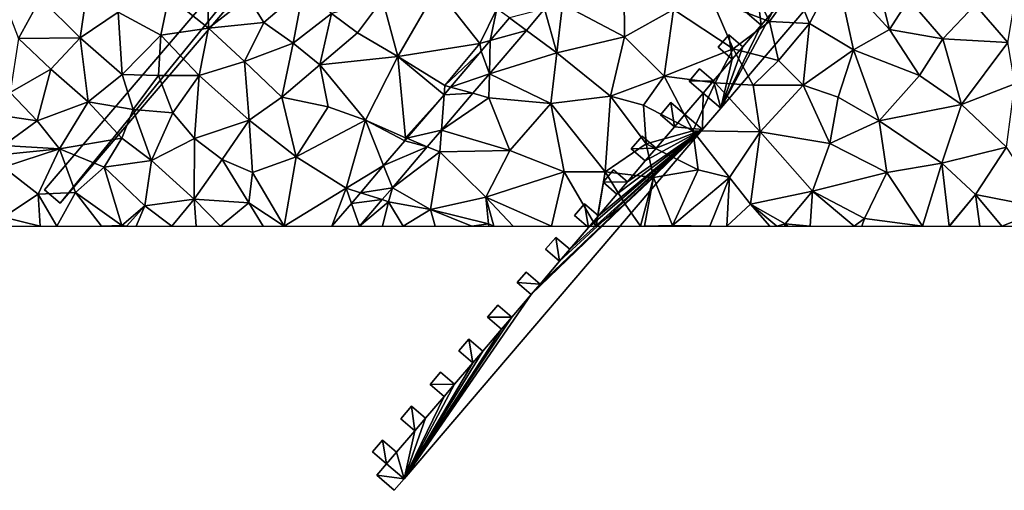
# Model space of a CAD drawing. Extents: x 577000 to 578000, y 6223975 to 6225000.
# Drawn here: x 577502 to 577596, y 6223975 to 6224020 of the extents above; entities that cross this region are included whole.
import ezdxf

# ---------------------------------------------------------------- set-up
doc = ezdxf.new("R2010")
doc.units = 0
doc.header["$MEASUREMENT"] = 0
for name, color, linetype in [('Bygninger_LOD3', 1, 'Continuous'), ('Terraen', 33, 'Continuous'), ('Terraen_vej', 33, 'Continuous')]:
    doc.layers.add(name, color=color, linetype=linetype)

# ---------------------------------------------------------------- blocks, each defined once
blk = doc.blocks.new('1km_6224_577_UTM32_ACAD_1_FMEBLOCK45')
at = {"layer": 'Terraen_vej', "color": 251, "true_color": 0x555555}
for points in [[(-8.1, -43.767, 1.895), (-6.355, -41.719, 1.9), (-9.715, -42.579, 1.889)], [(-11.567, -44.754, 1.883), (-8.1, -43.767, 1.895), (-9.715, -42.579, 1.889)], [(-11.631, -47.914, 1.884), (-8.1, -43.767, 1.895), (-11.567, -44.754, 1.883)], [(-11.631, -47.914, 1.884), (-11.567, -44.754, 1.883), (-12.418, -45.753, 1.88)], [(-11.631, -47.914, 1.884), (-12.418, -45.753, 1.88), (-15.342, -49.186, 1.871)], [(-13.22, -49.779, 1.879), (-11.631, -47.914, 1.884), (-15.342, -49.186, 1.871)], [(-16.221, -53.303, 1.869), (-13.22, -49.779, 1.879), (-15.965, -49.918, 1.869)], [(-13.22, -49.779, 1.879), (-15.342, -49.186, 1.871), (-15.965, -49.918, 1.869)], [(-16.221, -53.303, 1.869), (-15.965, -49.918, 1.869), (-19.518, -54.089, 1.858)], [(-17.572, -54.889, 1.865), (-16.221, -53.303, 1.869), (-19.518, -54.089, 1.858)], [(-21.743, -56.702, 1.851), (-17.572, -54.889, 1.865), (-19.712, -54.317, 1.857)], [(-17.572, -54.889, 1.865), (-19.518, -54.089, 1.858), (-19.712, -54.317, 1.857)], [(-21.743, -56.702, 1.851), (-20.91, -58.808, 1.855), (-17.572, -54.889, 1.865)], [(-21.743, -56.702, 1.851), (-23.948, -59.29, 1.844), (-20.91, -58.808, 1.855)], [(-21.885, -59.952, 1.852), (-20.91, -58.808, 1.855), (-23.948, -59.29, 1.844)], [(-21.885, -59.952, 1.852), (-23.948, -59.29, 1.844), (-24.814, -60.307, 1.841)], [(-24.055, -62.5, 1.845), (-21.885, -59.952, 1.852), (-24.814, -60.307, 1.841)], [(-24.055, -62.5, 1.845), (-24.814, -60.307, 1.841), (-26.682, -62.5, 1.835)]]:
    blk.add_polyline3d(points, close=True, dxfattribs=at)
blk = doc.blocks.new('1km_6224_577_UTM32_ACAD_1_FMEBLOCK83')
at = {"layer": 'Terraen', "color": 9, "true_color": 0xbbbbbb}
for points in [[(10.72, -42.92, 1.85), (7.79, -37.01, 1.9), (5.21, -40.8, 1.89)], [(10.72, -42.92, 1.85), (13.13, -39.58, 1.87), (7.79, -37.01, 1.9)], [(14.56, -43.1, 1.85), (17.12, -38.14, 1.87), (13.13, -39.58, 1.87)], [(18.77, -45.64, 1.82), (17.12, -38.14, 1.87), (14.56, -43.1, 1.85)], [(22.19, -43.7, 1.82), (20.85, -38.34, 1.84), (17.12, -38.14, 1.87)], [(18.77, -45.64, 1.82), (22.19, -43.7, 1.82), (17.12, -38.14, 1.87)], [(22.19, -43.7, 1.82), (24.05, -40.79, 1.91), (20.85, -38.34, 1.84)], [(-42.88, -43.56, 1.81), (-42.99, -39.41, 1.79), (-46.69, -40.52, 1.81)], [(-42.88, -43.56, 1.81), (-39.11, -40.61, 1.82), (-42.99, -39.41, 1.79)], [(-55.17, -44.48, 1.79), (-54.47, -39.67, 1.78), (-58.95, -40.69, 1.79)], [(-55.17, -44.48, 1.79), (-51.54, -42.04, 1.8), (-54.47, -39.67, 1.78)], [(-37.59, -43.03, 1.81), (-33.82, -39.78, 1.82), (-39.11, -40.61, 1.82)], [(-34.8, -44.99, 1.84), (-33.82, -39.78, 1.82), (-37.59, -43.03, 1.81)], [(-34.8, -44.99, 1.84), (-31.14, -42.17, 1.85), (-33.82, -39.78, 1.82)], [(-24.79, -46.28, 1.86), (-21.08, -39.79, 1.87), (-26.26, -40.8, 1.84)], [(-24.79, -46.28, 1.86), (-16.95, -45.03, 1.86), (-21.08, -39.79, 1.87)], [(-16.95, -45.03, 1.86), (-15.32, -41.7, 1.85), (-21.08, -39.79, 1.87)], [(-3.14, -44.4, 1.9), (-3.15, -40.24, 1.9), (-9.05, -41.28, 1.92)], [(-3.14, -44.4, 1.9), (1.56, -41.77, 1.89), (-3.15, -40.24, 1.9)], [(14.56, -43.1, 1.85), (13.13, -39.58, 1.87), (10.72, -42.92, 1.85)], [(-62.5, -40.765, 1.782), (-61.05, -44.56, 1.79), (-58.95, -40.69, 1.79)], [(-61.05, -44.56, 1.79), (-55.17, -44.48, 1.79), (-58.95, -40.69, 1.79)], [(-47.45, -44.22, 1.8), (-46.69, -40.52, 1.81), (-51.54, -42.04, 1.8)], [(-47.45, -44.22, 1.8), (-42.88, -43.56, 1.81), (-46.69, -40.52, 1.81)], [(-42.88, -43.56, 1.81), (-37.59, -43.03, 1.81), (-39.11, -40.61, 1.82)], [(-28.66, -44.01, 1.85), (-26.26, -40.8, 1.84), (-31.14, -42.17, 1.85)], [(-24.79, -46.28, 1.86), (-26.26, -40.8, 1.84), (-28.66, -44.01, 1.85)], [(-9.6, -45.91, 1.91), (-9.05, -41.28, 1.92), (-10.767, -41.719, 1.9)], [(-9.6, -45.91, 1.91), (-3.14, -44.4, 1.9), (-9.05, -41.28, 1.92)], [(7.26, -45.53, 1.87), (5.21, -40.8, 1.89), (1.56, -41.77, 1.89)], [(7.26, -45.53, 1.87), (10.72, -42.92, 1.85), (5.21, -40.8, 1.89)], [(22.19, -43.7, 1.82), (27.31, -44.59, 1.87), (24.05, -40.79, 1.91)], [(27.31, -44.59, 1.87), (30.4, -41.34, 1.91), (24.05, -40.79, 1.91)], [(33.5, -44.94, 1.95), (30.4, -41.34, 1.91), (27.31, -44.59, 1.87)], [(34.219, -40.757, 1.899), (30.4, -41.34, 1.91), (33.5, -44.94, 1.95)], [(-51.13, -47.98, 1.83), (-51.54, -42.04, 1.8), (-55.17, -44.48, 1.79)], [(-51.13, -47.98, 1.83), (-47.45, -44.22, 1.8), (-51.54, -42.04, 1.8)], [(-32.25, -47.06, 1.86), (-31.14, -42.17, 1.85), (-34.8, -44.99, 1.84)], [(-32.25, -47.06, 1.86), (-28.66, -44.01, 1.85), (-31.14, -42.17, 1.85)], [(-15.979, -44.754, 1.883), (-15.32, -41.7, 1.85), (-16.95, -45.03, 1.86)], [(-14.126, -42.579, 1.889), (-15.32, -41.7, 1.85), (-15.979, -44.754, 1.883)], [(-12.511, -43.767, 1.895), (-9.6, -45.91, 1.91), (-10.767, -41.719, 1.9)], [(0.66, -48.14, 1.87), (1.56, -41.77, 1.89), (-3.14, -44.4, 1.9)], [(0.66, -48.14, 1.87), (7.26, -45.53, 1.87), (1.56, -41.77, 1.89)], [(-39.45, -46.74, 1.83), (-37.59, -43.03, 1.81), (-42.88, -43.56, 1.81)], [(-34.8, -44.99, 1.84), (-37.59, -43.03, 1.81), (-39.45, -46.74, 1.83)], [(11.59, -46.65, 1.85), (10.72, -42.92, 1.85), (7.26, -45.53, 1.87)], [(11.59, -46.65, 1.85), (14.56, -43.1, 1.85), (10.72, -42.92, 1.85)], [(13.94, -49, 1.84), (14.56, -43.1, 1.85), (11.59, -46.65, 1.85)], [(13.94, -49, 1.84), (18.77, -45.64, 1.82), (14.56, -43.1, 1.85)], [(-47.66, -48.08, 1.8), (-47.45, -44.22, 1.8), (-51.13, -47.98, 1.83)], [(-43.8, -48.07, 1.83), (-47.45, -44.22, 1.8), (-47.66, -48.08, 1.8)], [(-43.8, -48.07, 1.83), (-42.88, -43.56, 1.81), (-47.45, -44.22, 1.8)], [(-43.8, -48.07, 1.83), (-39.45, -46.74, 1.83), (-42.88, -43.56, 1.81)], [(-24.79, -46.28, 1.86), (-28.66, -44.01, 1.85), (-32.25, -47.06, 1.86)], [(-16.043, -47.914, 1.884), (-9.6, -45.91, 1.91), (-12.511, -43.767, 1.895)], [(18.77, -45.64, 1.82), (25.07, -48.1, 1.81), (22.19, -43.7, 1.82)], [(25.07, -48.1, 1.81), (27.31, -44.59, 1.87), (22.19, -43.7, 1.82)], [(-61.85, -49.71, 1.81), (-57.97, -47.47, 1.83), (-61.05, -44.56, 1.79)], [(-57.97, -47.47, 1.83), (-55.17, -44.48, 1.79), (-61.05, -44.56, 1.79)], [(-54.38, -50.59, 1.81), (-55.17, -44.48, 1.79), (-57.97, -47.47, 1.83)], [(-54.38, -50.59, 1.81), (-51.13, -47.98, 1.83), (-55.17, -44.48, 1.79)], [(-35.87, -50.16, 1.85), (-34.8, -44.99, 1.84), (-39.45, -46.74, 1.83)], [(-35.87, -50.16, 1.85), (-32.25, -47.06, 1.86), (-34.8, -44.99, 1.84)], [(-20.31, -49.03, 1.86), (-16.95, -45.03, 1.86), (-24.79, -46.28, 1.86)], [(-16.83, -45.753, 1.88), (-16.95, -45.03, 1.86), (-20.31, -49.03, 1.86)], [(-15.979, -44.754, 1.883), (-16.95, -45.03, 1.86), (-16.83, -45.753, 1.88)], [(-4.47, -50.05, 1.9), (-3.14, -44.4, 1.9), (-9.6, -45.91, 1.91)], [(-4.47, -50.05, 1.9), (0.66, -48.14, 1.87), (-3.14, -44.4, 1.9)], [(25.07, -48.1, 1.81), (29.07, -50.85, 1.74), (27.31, -44.59, 1.87)], [(33.5, -44.94, 1.95), (27.31, -44.59, 1.87), (29.07, -50.85, 1.74)], [(34.19, -48.87, 1.89), (33.5, -44.94, 1.95), (29.07, -50.85, 1.74)], [(-16.83, -45.753, 1.88), (-20.31, -49.03, 1.86), (-19.753, -49.186, 1.871)], [(-10.16, -50.76, 1.9), (-9.6, -45.91, 1.91), (-16.043, -47.914, 1.884)], [(-4.47, -50.05, 1.9), (-9.6, -45.91, 1.91), (-10.16, -50.76, 1.9)], [(5.54, -48.77, 1.85), (7.26, -45.53, 1.87), (0.66, -48.14, 1.87)], [(9.17, -49.02, 1.84), (7.26, -45.53, 1.87), (5.54, -48.77, 1.85)], [(9.17, -49.02, 1.84), (11.59, -46.65, 1.85), (7.26, -45.53, 1.87)], [(13.94, -49, 1.84), (17.28, -50.15, 1.85), (18.77, -45.64, 1.82)], [(18.77, -45.64, 1.82), (17.28, -50.15, 1.85), (21.22, -52.42, 1.8)], [(18.77, -45.64, 1.82), (21.22, -52.42, 1.8), (25.07, -48.1, 1.81)], [(-39.02, -52.34, 1.86), (-39.45, -46.74, 1.83), (-43.8, -48.07, 1.83)], [(-39.02, -52.34, 1.86), (-35.87, -50.16, 1.85), (-39.45, -46.74, 1.83)], [(-27.88, -52.34, 1.86), (-24.79, -46.28, 1.86), (-32.25, -47.06, 1.86)], [(-27.88, -52.34, 1.86), (-24.05, -54.04, 1.87), (-24.79, -46.28, 1.86)], [(-20.377, -49.918, 1.869), (-24.79, -46.28, 1.86), (-24.05, -54.04, 1.87)], [(-20.377, -49.918, 1.869), (-20.31, -49.03, 1.86), (-24.79, -46.28, 1.86)], [(13.94, -49, 1.84), (11.59, -46.65, 1.85), (9.17, -49.02, 1.84)], [(-59.26, -52.42, 1.86), (-57.97, -47.47, 1.83), (-61.85, -49.71, 1.81)], [(-59.26, -52.42, 1.86), (-54.38, -50.59, 1.81), (-57.97, -47.47, 1.83)], [(-50.08, -51.35, 1.8), (-51.13, -47.98, 1.83), (-54.38, -50.59, 1.81)], [(-50.08, -51.35, 1.8), (-47.66, -48.08, 1.8), (-51.13, -47.98, 1.83)], [(-31.44, -51.09, 1.85), (-32.25, -47.06, 1.86), (-35.87, -50.16, 1.85)], [(-31.44, -51.09, 1.85), (-27.88, -52.34, 1.86), (-32.25, -47.06, 1.86)], [(-17.632, -49.779, 1.879), (-16.09, -50.21, 1.92), (-16.043, -47.914, 1.884)], [(-16.09, -50.21, 1.92), (-10.16, -50.76, 1.9), (-16.043, -47.914, 1.884)], [(-46.29, -51.64, 1.83), (-47.66, -48.08, 1.8), (-50.08, -51.35, 1.8)], [(-46.29, -51.64, 1.83), (-43.8, -48.07, 1.83), (-47.66, -48.08, 1.8)], [(-46.29, -51.64, 1.83), (-44.22, -54.12, 1.84), (-43.8, -48.07, 1.83)], [(-39.02, -52.34, 1.86), (-43.8, -48.07, 1.83), (-44.22, -54.12, 1.84)], [(-1.3, -50.91, 1.9), (0.66, -48.14, 1.87), (-4.47, -50.05, 1.9)], [(-1.3, -50.91, 1.9), (3.4, -53.36, 1.85), (0.66, -48.14, 1.87)], [(5.54, -48.77, 1.85), (0.66, -48.14, 1.87), (3.4, -53.36, 1.85)], [(5.54, -48.77, 1.85), (3.4, -53.36, 1.85), (9.83, -53.48, 1.83)], [(9.17, -49.02, 1.84), (5.54, -48.77, 1.85), (9.83, -53.48, 1.83)], [(25.07, -48.1, 1.81), (21.22, -52.42, 1.8), (29.07, -50.85, 1.74)], [(34.19, -48.87, 1.89), (29.07, -50.85, 1.74), (33.38, -54.94, 1.86)], [(-62.5, -51.936, 1.827), (-59.26, -52.42, 1.86), (-61.85, -49.71, 1.81)], [(-17.632, -49.779, 1.879), (-20.633, -53.303, 1.869), (-16.09, -50.21, 1.92)], [(-19.753, -49.186, 1.871), (-20.31, -49.03, 1.86), (-20.377, -49.918, 1.869)], [(13.94, -49, 1.84), (9.17, -49.02, 1.84), (9.83, -53.48, 1.83)], [(13.94, -49, 1.84), (9.83, -53.48, 1.83), (16.49, -54.57, 1.81)], [(13.94, -49, 1.84), (16.49, -54.57, 1.81), (17.28, -50.15, 1.85)], [(-59.26, -52.42, 1.86), (-57.14, -55.1, 1.84), (-54.38, -50.59, 1.81)], [(-57.14, -55.1, 1.84), (-51.17, -54.08, 1.8), (-54.38, -50.59, 1.81)], [(-51.17, -54.08, 1.8), (-50.08, -51.35, 1.8), (-54.38, -50.59, 1.81)], [(-39.02, -52.34, 1.86), (-34.53, -55.87, 1.85), (-35.87, -50.16, 1.85)], [(-31.44, -51.09, 1.85), (-35.87, -50.16, 1.85), (-34.53, -55.87, 1.85)], [(-20.377, -49.918, 1.869), (-24.05, -54.04, 1.87), (-23.93, -54.089, 1.858)], [(-20.633, -53.303, 1.869), (-14.09, -55.24, 1.9), (-16.09, -50.21, 1.92)], [(-16.09, -50.21, 1.92), (-14.09, -55.24, 1.9), (-10.16, -50.76, 1.9)], [(-10.16, -50.76, 1.9), (-14.09, -55.24, 1.9), (-8.9, -57.31, 1.88)], [(-4.47, -50.05, 1.9), (-10.16, -50.76, 1.9), (-4.99, -57.28, 1.87)], [(-10.16, -50.76, 1.9), (-8.9, -57.31, 1.88), (-4.99, -57.28, 1.87)], [(-4.47, -50.05, 1.9), (-4.99, -57.28, 1.87), (-1.06, -54.62, 1.86)], [(-1.3, -50.91, 1.9), (-4.47, -50.05, 1.9), (-1.06, -54.62, 1.86)], [(21.22, -52.42, 1.8), (17.28, -50.15, 1.85), (16.49, -54.57, 1.81)], [(-51.17, -54.08, 1.8), (-48.33, -56.22, 1.84), (-50.08, -51.35, 1.8)], [(-46.29, -51.64, 1.83), (-50.08, -51.35, 1.8), (-48.33, -56.22, 1.84)], [(-46.29, -51.64, 1.83), (-48.33, -56.22, 1.84), (-44.22, -54.12, 1.84)], [(-31.44, -51.09, 1.85), (-34.53, -55.87, 1.85), (-27.88, -52.34, 1.86)], [(-1.3, -50.91, 1.9), (-1.06, -54.62, 1.86), (3.4, -53.36, 1.85)], [(21.22, -52.42, 1.8), (27.2, -56.48, 1.79), (29.07, -50.85, 1.74)], [(29.07, -50.85, 1.74), (27.2, -56.48, 1.79), (33.38, -54.94, 1.86)], [(-62.5, -51.936, 1.827), (-62.5, -54.787, 1.839), (-59.26, -52.42, 1.86)], [(-62.5, -54.787, 1.839), (-57.14, -55.1, 1.84), (-59.26, -52.42, 1.86)], [(-39.02, -52.34, 1.86), (-44.22, -54.12, 1.84), (-41.6, -56.13, 1.84)], [(-39.02, -52.34, 1.86), (-41.6, -56.13, 1.84), (-38.7, -57.37, 1.85)], [(-39.02, -52.34, 1.86), (-38.7, -57.37, 1.85), (-34.53, -55.87, 1.85)], [(-27.88, -52.34, 1.86), (-34.53, -55.87, 1.85), (-29.73, -58.85, 1.82)], [(-27.88, -52.34, 1.86), (-29.73, -58.85, 1.82), (-26.155, -56.702, 1.851)], [(-24.124, -54.317, 1.857), (-24.05, -54.04, 1.87), (-27.88, -52.34, 1.86)], [(-24.124, -54.317, 1.857), (-27.88, -52.34, 1.86), (-26.155, -56.702, 1.851)], [(21.22, -52.42, 1.8), (16.49, -54.57, 1.81), (21.95, -57.37, 1.73)], [(21.22, -52.42, 1.8), (21.95, -57.37, 1.73), (27.2, -56.48, 1.79)], [(-21.984, -54.889, 1.865), (-20.79, -55.38, 1.9), (-20.633, -53.303, 1.869)], [(-20.633, -53.303, 1.869), (-20.79, -55.38, 1.9), (-14.09, -55.24, 1.9)], [(-1.06, -54.62, 1.86), (3.91, -57.11, 1.85), (3.4, -53.36, 1.85)], [(3.4, -53.36, 1.85), (6.9, -57.85, 1.82), (9.83, -53.48, 1.83)], [(3.4, -53.36, 1.85), (3.91, -57.11, 1.85), (6.9, -57.85, 1.82)], [(9.83, -53.48, 1.83), (6.9, -57.85, 1.82), (8.92, -60.39, 1.81)], [(9.83, -53.48, 1.83), (8.92, -60.39, 1.81), (14.85, -59.15, 1.77)], [(9.83, -53.48, 1.83), (14.85, -59.15, 1.77), (16.49, -54.57, 1.81)], [(-52.87, -56.84, 1.82), (-51.17, -54.08, 1.8), (-57.14, -55.1, 1.84)], [(-52.87, -56.84, 1.82), (-48.33, -56.22, 1.84), (-51.17, -54.08, 1.8)], [(-44.22, -54.12, 1.84), (-48.33, -56.22, 1.84), (-44.27, -59.9, 1.85)], [(-44.22, -54.12, 1.84), (-44.27, -59.9, 1.85), (-41.6, -56.13, 1.84)], [(-24.05, -54.04, 1.87), (-24.124, -54.317, 1.857), (-24.039, -54.218, 1.857)], [(-23.93, -54.089, 1.858), (-24.05, -54.04, 1.87), (-24.039, -54.218, 1.857)], [(16.49, -54.57, 1.81), (14.85, -59.15, 1.77), (21.95, -57.37, 1.73)], [(-62.5, -54.787, 1.839), (-62.5, -55.642, 1.832), (-57.14, -55.1, 1.84)], [(-62.5, -55.642, 1.832), (-62.5, -56.84, 1.833), (-57.14, -55.1, 1.84)], [(-62.5, -56.84, 1.833), (-59.19, -59.42, 1.84), (-57.14, -55.1, 1.84)], [(-57.14, -55.1, 1.84), (-59.19, -59.42, 1.84), (-55.6, -59.26, 1.84)], [(-52.87, -56.84, 1.82), (-57.14, -55.1, 1.84), (-55.6, -59.26, 1.84)], [(-25.322, -58.808, 1.855), (-20.79, -55.38, 1.9), (-21.984, -54.889, 1.865)], [(-25.322, -58.808, 1.855), (-21.69, -60.91, 1.89), (-20.79, -55.38, 1.9)], [(-20.79, -55.38, 1.9), (-21.69, -60.91, 1.89), (-16.37, -59.7, 1.9)], [(-20.79, -55.38, 1.9), (-16.37, -59.7, 1.9), (-14.09, -55.24, 1.9)], [(-8.9, -57.31, 1.88), (-14.09, -55.24, 1.9), (-16.37, -59.7, 1.9)], [(-1.06, -54.62, 1.86), (-4.99, -57.28, 1.87), (-0.35, -57.85, 1.84)], [(-1.06, -54.62, 1.86), (-0.35, -57.85, 1.84), (3.91, -57.11, 1.85)], [(33.38, -54.94, 1.86), (27.2, -56.48, 1.79), (30.43, -59.45, 1.84)], [(33.38, -54.94, 1.86), (30.43, -59.45, 1.84), (37.22, -60.81, 1.91)], [(-52.87, -56.84, 1.82), (-48.98, -60.54, 1.86), (-48.33, -56.22, 1.84)], [(-48.33, -56.22, 1.84), (-48.98, -60.54, 1.86), (-44.27, -59.9, 1.85)], [(-41.6, -56.13, 1.84), (-44.27, -59.9, 1.85), (-39.04, -60.26, 1.85)], [(-41.6, -56.13, 1.84), (-39.04, -60.26, 1.85), (-38.7, -57.37, 1.85)], [(-34.53, -55.87, 1.85), (-38.7, -57.37, 1.85), (-35.67, -62.5, 1.83)], [(-34.53, -55.87, 1.85), (-35.67, -62.5, 1.83), (-29.73, -58.85, 1.82)], [(-62.5, -56.84, 1.833), (-62.5, -61.614, 1.825), (-59.19, -59.42, 1.84)], [(-52.87, -56.84, 1.82), (-55.6, -59.26, 1.84), (-51.18, -62.43, 1.88)], [(-52.87, -56.84, 1.82), (-51.18, -62.43, 1.88), (-48.98, -60.54, 1.86)], [(-38.7, -57.37, 1.85), (-39.04, -60.26, 1.85), (-35.67, -62.5, 1.83)], [(-26.155, -56.702, 1.851), (-29.73, -58.85, 1.82), (-28.359, -59.29, 1.844)], [(-8.9, -57.31, 1.88), (-16.37, -59.7, 1.9), (-10.1, -62.5, 1.86)], [(-10.1, -62.5, 1.86), (-5.856, -62.5, 1.85), (-8.9, -57.31, 1.88)], [(-5.856, -62.5, 1.85), (-4.99, -57.28, 1.87), (-8.9, -57.31, 1.88)], [(-5.856, -62.5, 1.85), (-5.848, -62.5, 1.85), (-4.99, -57.28, 1.87)], [(-5.848, -62.5, 1.85), (-5.837, -62.5, 1.85), (-4.99, -57.28, 1.87)], [(-5.837, -62.5, 1.85), (-3.08, -60.37, 1.83), (-4.99, -57.28, 1.87)], [(-0.35, -57.85, 1.84), (-4.99, -57.28, 1.87), (-3.08, -60.37, 1.83)], [(-0.35, -57.85, 1.84), (1.45, -62.43, 1.82), (3.91, -57.11, 1.85)], [(6.9, -57.85, 1.82), (3.91, -57.11, 1.85), (1.45, -62.43, 1.82)], [(21.95, -57.37, 1.73), (14.85, -59.15, 1.77), (19.8, -61.75, 1.73)], [(21.95, -57.37, 1.73), (19.8, -61.75, 1.73), (25.34, -62.5, 1.81)], [(27.2, -56.48, 1.79), (21.95, -57.37, 1.73), (25.34, -62.5, 1.81)], [(25.34, -62.5, 1.81), (27.916, -62.5, 1.82), (27.2, -56.48, 1.79)], [(27.916, -62.5, 1.82), (30.43, -59.45, 1.84), (27.2, -56.48, 1.79)], [(-1.607, -62.5, 1.93), (-0.35, -57.85, 1.84), (-3.08, -60.37, 1.83)], [(-1.607, -62.5, 1.93), (-1.228, -62.5, 1.916), (-0.35, -57.85, 1.84)], [(-1.228, -62.5, 1.916), (1.45, -62.43, 1.82), (-0.35, -57.85, 1.84)], [(5.023, -62.5, 1.813), (6.9, -57.85, 1.82), (1.45, -62.43, 1.82)], [(5.023, -62.5, 1.813), (6.647, -62.5, 1.81), (6.9, -57.85, 1.82)], [(6.647, -62.5, 1.81), (8.92, -60.39, 1.81), (6.9, -57.85, 1.82)], [(-57.392, -62.5, 1.829), (-55.6, -59.26, 1.84), (-59.19, -59.42, 1.84)], [(-57.392, -62.5, 1.829), (-53.127, -62.5, 1.859), (-55.6, -59.26, 1.84)], [(-53.127, -62.5, 1.859), (-51.18, -62.43, 1.88), (-55.6, -59.26, 1.84)], [(-31.093, -62.5, 1.835), (-29.73, -58.85, 1.82), (-35.67, -62.5, 1.83)], [(-31.093, -62.5, 1.835), (-29.226, -60.307, 1.841), (-29.73, -58.85, 1.82)], [(-28.359, -59.29, 1.844), (-29.73, -58.85, 1.82), (-29.226, -60.307, 1.841)], [(-26.296, -59.952, 1.852), (-25.68, -60.15, 1.89), (-25.322, -58.808, 1.855)], [(-25.322, -58.808, 1.855), (-25.68, -60.15, 1.89), (-21.69, -60.91, 1.89)], [(14.85, -59.15, 1.77), (8.92, -60.39, 1.81), (12.24, -62.27, 1.78)], [(14.62, -62.5, 1.76), (14.85, -59.15, 1.77), (12.24, -62.27, 1.78)], [(14.62, -62.5, 1.76), (18.833, -62.5, 1.726), (14.85, -59.15, 1.77)], [(18.833, -62.5, 1.726), (19.8, -61.75, 1.73), (14.85, -59.15, 1.77)], [(-62.5, -61.614, 1.825), (-58.995, -62.5, 1.829), (-59.19, -59.42, 1.84)], [(-58.995, -62.5, 1.829), (-57.392, -62.5, 1.829), (-59.19, -59.42, 1.84)], [(-46.386, -62.5, 1.86), (-44.27, -59.9, 1.85), (-48.98, -60.54, 1.86)], [(-46.386, -62.5, 1.86), (-44.083, -62.5, 1.856), (-44.27, -59.9, 1.85)], [(-44.083, -62.5, 1.856), (-41.736, -62.5, 1.855), (-44.27, -59.9, 1.85)], [(-41.736, -62.5, 1.855), (-39.04, -60.26, 1.85), (-44.27, -59.9, 1.85)], [(-28.466, -62.5, 1.845), (-25.68, -60.15, 1.89), (-26.296, -59.952, 1.852)], [(-26.263, -62.5, 1.871), (-25.68, -60.15, 1.89), (-28.466, -62.5, 1.845)], [(-26.263, -62.5, 1.871), (-24.277, -62.5, 1.874), (-25.68, -60.15, 1.89)], [(-24.277, -62.5, 1.874), (-21.69, -60.91, 1.89), (-25.68, -60.15, 1.89)], [(-16.37, -59.7, 1.9), (-21.69, -60.91, 1.89), (-16.14, -62.27, 1.9)], [(-15.629, -62.5, 1.895), (-13.761, -62.5, 1.874), (-16.37, -59.7, 1.9)], [(-15.629, -62.5, 1.895), (-16.37, -59.7, 1.9), (-16.14, -62.27, 1.9)], [(-13.761, -62.5, 1.874), (-10.1, -62.5, 1.86), (-16.37, -59.7, 1.9)], [(27.916, -62.5, 1.82), (27.944, -62.5, 1.82), (30.43, -59.45, 1.84)], [(27.944, -62.5, 1.82), (30.824, -62.5, 1.859), (30.43, -59.45, 1.84)], [(32.931, -62.5, 1.868), (37.22, -60.81, 1.91), (30.43, -59.45, 1.84)], [(30.824, -62.5, 1.859), (32.931, -62.5, 1.868), (30.43, -59.45, 1.84)], [(-50.737, -62.5, 1.877), (-48.98, -60.54, 1.86), (-51.18, -62.43, 1.88)], [(-50.737, -62.5, 1.877), (-49.792, -62.5, 1.869), (-48.98, -60.54, 1.86)], [(-49.792, -62.5, 1.869), (-46.386, -62.5, 1.86), (-48.98, -60.54, 1.86)], [(-41.736, -62.5, 1.855), (-37.673, -62.5, 1.918), (-39.04, -60.26, 1.85)], [(-37.673, -62.5, 1.918), (-35.67, -62.5, 1.83), (-39.04, -60.26, 1.85)], [(-24.277, -62.5, 1.874), (-21.239, -62.5, 1.898), (-21.69, -60.91, 1.89)], [(-21.239, -62.5, 1.898), (-17.724, -62.5, 1.9), (-21.69, -60.91, 1.89)], [(-17.724, -62.5, 1.9), (-16.14, -62.27, 1.9), (-21.69, -60.91, 1.89)], [(-5.837, -62.5, 1.85), (-1.617, -62.5, 1.93), (-3.08, -60.37, 1.83)], [(-1.617, -62.5, 1.93), (-1.607, -62.5, 1.93), (-3.08, -60.37, 1.83)], [(6.647, -62.5, 1.81), (10.751, -62.5, 1.782), (8.92, -60.39, 1.81)], [(11.444, -62.5, 1.78), (12.24, -62.27, 1.78), (8.92, -60.39, 1.81)], [(11.444, -62.5, 1.78), (8.92, -60.39, 1.81), (10.751, -62.5, 1.782)], [(32.931, -62.5, 1.868), (36.74, -62.5, 1.907), (37.22, -60.81, 1.91)], [(-62.5, -62.5, 1.822), (-58.995, -62.5, 1.829), (-62.5, -61.614, 1.825)], [(18.833, -62.5, 1.726), (19.54, -62.5, 1.724), (19.8, -61.75, 1.73)], [(19.54, -62.5, 1.724), (25.34, -62.5, 1.81), (19.8, -61.75, 1.73)], [(-53.127, -62.5, 1.859), (-51.194, -62.5, 1.88), (-51.18, -62.43, 1.88)], [(-51.194, -62.5, 1.88), (-50.737, -62.5, 1.877), (-51.18, -62.43, 1.88)], [(-17.724, -62.5, 1.9), (-16.11, -62.5, 1.899), (-16.14, -62.27, 1.9)], [(-16.11, -62.5, 1.899), (-15.629, -62.5, 1.895), (-16.14, -62.27, 1.9)], [(-1.228, -62.5, 1.916), (1.38, -62.5, 1.82), (1.45, -62.43, 1.82)], [(1.38, -62.5, 1.82), (1.523, -62.5, 1.82), (1.45, -62.43, 1.82)], [(1.523, -62.5, 1.82), (5.023, -62.5, 1.813), (1.45, -62.43, 1.82)], [(11.444, -62.5, 1.78), (12.147, -62.5, 1.78), (12.24, -62.27, 1.78)], [(12.147, -62.5, 1.78), (12.482, -62.5, 1.778), (12.24, -62.27, 1.78)], [(12.482, -62.5, 1.778), (14.62, -62.5, 1.76), (12.24, -62.27, 1.78)]]:
    blk.add_polyline3d(points, close=True, dxfattribs=at)
blk = doc.blocks.new('building_17942')
at = {"layer": 'Bygninger_LOD3', "color": 1}
for points in [[(-26.85, -32.975, 1.6), (-28.35, -31.705, 1.65), (26.84, 32.975, 1.64)], [(-28.35, -31.705, 7.96), (26.84, 32.975, 7.96), (28.35, 31.685, 7.96), (-26.85, -32.975, 7.96)], [(-28.35, -31.705, 1.65), (-28.35, -31.705, 7.96), (26.84, 32.975, 7.96), (26.84, 32.975, 1.64)], [(28.35, 31.685, 1.63), (-26.85, -32.975, 1.6), (26.84, 32.975, 1.64)], [(28.35, 31.685, 1.63), (26.84, 32.975, 1.64), (26.84, 32.975, 7.96), (28.35, 31.685, 7.96)], [(-26.85, -32.975, 7.96), (-26.85, -32.975, 1.6), (28.35, 31.685, 1.63), (28.35, 31.685, 7.96)], [(-28.35, -31.705, 7.96), (-28.35, -31.705, 1.65), (-26.85, -32.975, 1.6), (-26.85, -32.975, 7.96)]]:
    blk.add_3dface(points, dxfattribs=at)
blk = doc.blocks.new('building_42448')
at = {"layer": 'Bygninger_LOD3', "color": 1}
for points in [[(19.225, 26.635, 7.9), (19.225, 26.635, 1.67), (18.225, 25.475, 1.67), (18.225, 25.475, 7.9)], [(19.565, 24.335, 1.64), (18.225, 25.475, 1.67), (19.225, 26.635, 1.67)], [(19.225, 26.635, 7.9), (19.565, 24.335, 7.9), (18.225, 25.475, 7.9)], [(20.555, 25.495, 1.72), (19.565, 24.335, 1.64), (19.225, 26.635, 1.67)], [(20.555, 25.495, 7.9), (20.555, 25.495, 1.72), (19.225, 26.635, 1.67), (19.225, 26.635, 7.9)], [(20.555, 25.495, 7.9), (19.565, 24.335, 7.9), (19.225, 26.635, 7.9)], [(21.455, 26.555, 7.9), (21.455, 26.555, 1.65), (20.555, 25.495, 1.72), (20.555, 25.495, 7.9)], [(20.555, 25.495, 1.72), (21.455, 26.555, 1.65), (23.135, 25.125, 1.64)], [(23.135, 25.125, 7.9), (20.555, 25.495, 7.9), (21.455, 26.555, 7.9)], [(21.455, 26.555, 7.9), (23.135, 25.125, 7.9), (23.135, 25.125, 1.64), (21.455, 26.555, 1.65)], [(19.565, 24.335, 1.64), (19.565, 24.335, 7.9), (18.225, 25.475, 7.9), (18.225, 25.475, 1.67)], [(20.555, 25.495, 1.72), (23.135, 25.125, 1.64), (19.565, 24.335, 1.64)], [(20.555, 25.495, 7.9), (23.135, 25.125, 7.9), (19.565, 24.335, 7.9)], [(10.145, 9.905, 7.9), (10.145, 9.905, 1.63), (23.135, 25.125, 1.64), (23.135, 25.125, 7.9)], [(10.145, 9.905, 7.9), (15.045, 19.035, 7.9), (23.135, 25.125, 7.9)], [(10.145, 9.905, 1.63), (15.045, 19.035, 1.61), (23.135, 25.125, 1.64)], [(23.135, 25.125, 7.9), (15.045, 19.035, 7.9), (16.735, 21.025, 7.9)], [(15.045, 19.035, 1.61), (16.735, 21.025, 1.63), (23.135, 25.125, 1.64)], [(23.135, 25.125, 1.64), (16.735, 21.025, 1.63), (17.785, 22.255, 1.64)], [(17.785, 22.255, 7.9), (23.135, 25.125, 7.9), (16.735, 21.025, 7.9)], [(19.565, 24.335, 1.64), (23.135, 25.125, 1.64), (17.785, 22.255, 1.64)], [(19.565, 24.335, 7.9), (23.135, 25.125, 7.9), (17.785, 22.255, 7.9)], [(19.565, 24.335, 7.9), (19.565, 24.335, 1.64), (17.785, 22.255, 1.64), (17.785, 22.255, 7.9)], [(17.785, 22.255, 1.64), (15.405, 22.165, 1.64), (16.455, 23.395, 1.64)], [(16.455, 23.395, 7.9), (16.455, 23.395, 1.64), (15.405, 22.165, 1.64), (15.405, 22.165, 7.9)], [(16.455, 23.395, 7.9), (17.785, 22.255, 7.9), (15.405, 22.165, 7.9)], [(17.785, 22.255, 7.9), (17.785, 22.255, 1.64), (16.455, 23.395, 1.64), (16.455, 23.395, 7.9)], [(17.785, 22.255, 1.64), (16.735, 21.025, 1.63), (15.405, 22.165, 1.64)], [(17.785, 22.255, 7.9), (16.735, 21.025, 7.9), (15.405, 22.165, 7.9)], [(16.735, 21.025, 1.63), (16.735, 21.025, 7.9), (15.405, 22.165, 7.9), (15.405, 22.165, 1.64)], [(16.735, 21.025, 1.63), (15.045, 19.035, 1.61), (15.045, 19.035, 7.9), (16.735, 21.025, 7.9)], [(13.705, 20.175, 7.9), (14.005, 17.825, 7.9), (12.665, 18.965, 7.9)], [(13.705, 20.175, 1.64), (12.665, 18.965, 1.64), (12.665, 18.965, 7.9), (13.705, 20.175, 7.9)], [(15.045, 19.035, 1.61), (14.005, 17.825, 1.61), (12.665, 18.965, 1.64), (13.705, 20.175, 1.64)], [(15.045, 19.035, 7.9), (14.005, 17.825, 7.9), (13.705, 20.175, 7.9)], [(15.045, 19.035, 1.61), (13.705, 20.175, 1.64), (13.705, 20.175, 7.9), (15.045, 19.035, 7.9)], [(14.005, 17.825, 7.9), (15.045, 19.035, 7.9), (10.145, 9.905, 7.9)], [(15.045, 19.035, 1.61), (10.145, 9.905, 1.63), (14.005, 17.825, 1.61)], [(12.665, 18.965, 1.64), (14.005, 17.825, 1.61), (14.005, 17.825, 7.9), (12.665, 18.965, 7.9)], [(12.255, 15.775, 7.9), (14.005, 17.825, 7.9), (10.145, 9.905, 7.9)], [(14.005, 17.825, 1.61), (10.145, 9.905, 1.63), (12.255, 15.775, 1.63)], [(14.005, 17.825, 1.61), (12.255, 15.775, 1.63), (12.255, 15.775, 7.9), (14.005, 17.825, 7.9)], [(10.925, 16.915, 7.9), (11.225, 14.575, 7.9), (9.895, 15.715, 7.9)], [(10.925, 16.915, 1.64), (9.895, 15.715, 1.65), (9.895, 15.715, 7.9), (10.925, 16.915, 7.9)], [(10.925, 16.915, 1.64), (11.225, 14.575, 1.62), (9.895, 15.715, 1.65)], [(12.255, 15.775, 7.9), (11.225, 14.575, 7.9), (10.925, 16.915, 7.9)], [(12.255, 15.775, 1.63), (10.925, 16.915, 1.64), (10.925, 16.915, 7.9), (12.255, 15.775, 7.9)], [(12.255, 15.775, 1.63), (11.225, 14.575, 1.62), (10.925, 16.915, 1.64)], [(9.895, 15.715, 1.65), (11.225, 14.575, 1.62), (11.225, 14.575, 7.9), (9.895, 15.715, 7.9)], [(11.225, 14.575, 7.9), (12.255, 15.775, 7.9), (10.145, 9.905, 7.9)], [(12.255, 15.775, 1.63), (10.145, 9.905, 1.63), (11.225, 14.575, 1.62)], [(9.465, 12.505, 7.9), (11.225, 14.575, 7.9), (10.145, 9.905, 7.9)], [(11.225, 14.575, 1.62), (9.465, 12.505, 1.62), (9.465, 12.505, 7.9), (11.225, 14.575, 7.9)], [(10.145, 9.905, 1.63), (9.465, 12.505, 1.62), (11.225, 14.575, 1.62)], [(8.125, 13.645, 7.9), (9.465, 12.505, 7.9), (7.135, 12.475, 7.9)], [(8.125, 13.645, 1.63), (7.135, 12.475, 1.65), (7.135, 12.475, 7.9), (8.125, 13.645, 7.9)], [(7.135, 12.475, 1.65), (8.125, 13.645, 1.63), (9.465, 12.505, 1.62)], [(9.465, 12.505, 1.62), (8.125, 13.645, 1.63), (8.125, 13.645, 7.9), (9.465, 12.505, 7.9)], [(8.465, 11.335, 1.64), (7.135, 12.475, 1.65), (9.465, 12.505, 1.62)], [(7.135, 12.475, 7.9), (9.465, 12.505, 7.9), (8.465, 11.335, 7.9)], [(7.135, 12.475, 1.65), (8.465, 11.335, 1.64), (8.465, 11.335, 7.9), (7.135, 12.475, 7.9)], [(10.145, 9.905, 1.63), (8.465, 11.335, 1.64), (9.465, 12.505, 1.62)], [(8.465, 11.335, 7.9), (9.465, 12.505, 7.9), (10.145, 9.905, 7.9)], [(8.465, 11.335, 1.64), (8.395, 7.865, 1.58), (6.725, 9.295, 1.62)], [(8.465, 11.335, 1.64), (6.725, 9.295, 1.62), (6.725, 9.295, 7.9), (8.465, 11.335, 7.9)], [(6.725, 9.295, 7.9), (8.465, 11.335, 7.9), (8.395, 7.865, 7.9)], [(10.145, 9.905, 1.63), (8.395, 7.865, 1.58), (8.465, 11.335, 1.64)], [(8.395, 7.865, 7.9), (8.465, 11.335, 7.9), (10.145, 9.905, 7.9)], [(5.385, 10.435, 1.63), (4.385, 9.265, 1.65), (4.385, 9.265, 7.9), (5.385, 10.435, 7.9)], [(6.725, 9.295, 1.62), (5.725, 8.125, 1.64), (4.385, 9.265, 1.65), (5.385, 10.435, 1.63)], [(5.385, 10.435, 7.9), (5.725, 8.125, 7.9), (4.385, 9.265, 7.9)], [(6.725, 9.295, 1.62), (5.385, 10.435, 1.63), (5.385, 10.435, 7.9), (6.725, 9.295, 7.9)], [(6.725, 9.295, 7.9), (5.725, 8.125, 7.9), (5.385, 10.435, 7.9)], [(8.395, 7.865, 1.58), (10.145, 9.905, 1.63), (10.145, 9.905, 7.9), (8.395, 7.865, 7.9)], [(4.385, 9.265, 1.65), (5.725, 8.125, 1.64), (5.725, 8.125, 7.9), (4.385, 9.265, 7.9)], [(6.725, 9.295, 1.62), (8.395, 7.865, 1.58), (5.725, 8.125, 1.64)], [(8.395, 7.865, 7.9), (5.725, 8.125, 7.9), (6.725, 9.295, 7.9)], [(-20.125, -25.535, 1.66), (8.395, 7.865, 1.58), (8.395, 7.865, 7.9), (-20.125, -25.535, 7.9)], [(8.395, 7.865, 1.58), (-20.125, -25.535, 1.66), (-7.975, -7.915, 1.63)], [(8.395, 7.865, 7.9), (-20.125, -25.535, 7.9), (-7.975, -7.915, 7.9)], [(8.395, 7.865, 1.58), (-7.975, -7.915, 1.63), (-7.125, -6.915, 1.62)], [(-7.975, -7.915, 7.9), (-7.125, -6.915, 7.9), (8.395, 7.865, 7.9)], [(-5.255, -4.735, 1.61), (8.395, 7.865, 1.58), (-7.125, -6.915, 1.62)], [(-7.125, -6.915, 7.9), (-5.255, -4.735, 7.9), (8.395, 7.865, 7.9)], [(-4.285, -3.595, 1.61), (8.395, 7.865, 1.58), (-5.255, -4.735, 1.61)], [(-5.255, -4.735, 7.9), (-4.285, -3.595, 7.9), (8.395, 7.865, 7.9)], [(8.395, 7.865, 1.58), (-4.285, -3.595, 1.61), (-2.495, -1.495, 1.62)], [(8.395, 7.865, 7.9), (-4.285, -3.595, 7.9), (-2.495, -1.495, 7.9)], [(-1.555, -0.395, 1.64), (8.395, 7.865, 1.58), (-2.495, -1.495, 1.62)], [(8.395, 7.865, 7.9), (-2.495, -1.495, 7.9), (-1.555, -0.395, 7.9)], [(0.225, 1.685, 1.6), (8.395, 7.865, 1.58), (-1.555, -0.395, 1.64)], [(8.395, 7.865, 7.9), (-1.555, -0.395, 7.9), (0.225, 1.685, 7.9)], [(8.395, 7.865, 1.58), (0.225, 1.685, 1.6), (1.225, 2.865, 1.6)], [(8.395, 7.865, 7.9), (0.225, 1.685, 7.9), (1.225, 2.865, 7.9)], [(2.925, 4.855, 1.61), (8.395, 7.865, 1.58), (1.225, 2.865, 1.6)], [(2.925, 4.855, 7.9), (8.395, 7.865, 7.9), (1.225, 2.865, 7.9)], [(8.395, 7.865, 1.58), (2.925, 4.855, 1.61), (3.975, 6.075, 1.6)], [(2.925, 4.855, 7.9), (3.975, 6.075, 7.9), (8.395, 7.865, 7.9)], [(5.725, 8.125, 1.64), (8.395, 7.865, 1.58), (3.975, 6.075, 1.6)], [(5.725, 8.125, 1.64), (3.975, 6.075, 1.6), (3.975, 6.075, 7.9), (5.725, 8.125, 7.9)], [(8.395, 7.865, 7.9), (3.975, 6.075, 7.9), (5.725, 8.125, 7.9)], [(2.645, 7.225, 1.64), (3.975, 6.075, 1.6), (1.595, 5.995, 1.68)], [(2.645, 7.225, 1.64), (1.595, 5.995, 1.68), (1.595, 5.995, 7.9), (2.645, 7.225, 7.9)], [(2.645, 7.225, 7.9), (3.975, 6.075, 7.9), (1.595, 5.995, 7.9)], [(3.975, 6.075, 1.6), (2.645, 7.225, 1.64), (2.645, 7.225, 7.9), (3.975, 6.075, 7.9)], [(3.975, 6.075, 1.6), (2.925, 4.855, 1.61), (1.595, 5.995, 1.68)], [(3.975, 6.075, 7.9), (2.925, 4.855, 7.9), (1.595, 5.995, 7.9)], [(1.595, 5.995, 1.68), (2.925, 4.855, 1.61), (2.925, 4.855, 7.9), (1.595, 5.995, 7.9)], [(2.925, 4.855, 1.61), (1.225, 2.865, 1.6), (1.225, 2.865, 7.9), (2.925, 4.855, 7.9)], [(-0.105, 4.005, 1.63), (1.225, 2.865, 1.6), (-1.105, 2.825, 1.64)], [(-0.105, 4.005, 1.63), (-1.105, 2.825, 1.64), (-1.105, 2.825, 7.9), (-0.105, 4.005, 7.9)], [(1.225, 2.865, 7.9), (-1.105, 2.825, 7.9), (-0.105, 4.005, 7.9)], [(1.225, 2.865, 1.6), (-0.105, 4.005, 1.63), (-0.105, 4.005, 7.9), (1.225, 2.865, 7.9)], [(1.225, 2.865, 1.6), (0.225, 1.685, 1.6), (-1.105, 2.825, 1.64)], [(1.225, 2.865, 7.9), (0.225, 1.685, 7.9), (-1.105, 2.825, 7.9)], [(-1.105, 2.825, 1.64), (0.225, 1.685, 1.6), (0.225, 1.685, 7.9), (-1.105, 2.825, 7.9)], [(0.225, 1.685, 1.6), (-1.555, -0.395, 1.64), (-1.555, -0.395, 7.9), (0.225, 1.685, 7.9)], [(-2.895, 0.745, 1.63), (-2.495, -1.495, 1.62), (-3.835, -0.355, 1.65)], [(-2.895, 0.745, 1.63), (-3.835, -0.355, 1.65), (-3.835, -0.355, 7.9), (-2.895, 0.745, 7.9)], [(-2.495, -1.495, 7.9), (-3.835, -0.355, 7.9), (-2.895, 0.745, 7.9)], [(-1.555, -0.395, 1.64), (-2.495, -1.495, 1.62), (-2.895, 0.745, 1.63)], [(-1.555, -0.395, 1.64), (-2.895, 0.745, 1.63), (-2.895, 0.745, 7.9), (-1.555, -0.395, 7.9)], [(-2.495, -1.495, 7.9), (-2.895, 0.745, 7.9), (-1.555, -0.395, 7.9)], [(-3.835, -0.355, 1.65), (-2.495, -1.495, 1.62), (-2.495, -1.495, 7.9), (-3.835, -0.355, 7.9)], [(-2.495, -1.495, 1.62), (-4.285, -3.595, 1.61), (-4.285, -3.595, 7.9), (-2.495, -1.495, 7.9)], [(-5.625, -2.455, 1.65), (-5.255, -4.735, 1.61), (-6.595, -3.595, 1.67)], [(-5.625, -2.455, 1.65), (-6.595, -3.595, 1.67), (-6.595, -3.595, 7.9), (-5.625, -2.455, 7.9)], [(-6.595, -3.595, 7.9), (-5.625, -2.455, 7.9), (-5.255, -4.735, 7.9)], [(-4.285, -3.595, 1.61), (-5.255, -4.735, 1.61), (-5.625, -2.455, 1.65)], [(-4.285, -3.595, 1.61), (-5.625, -2.455, 1.65), (-5.625, -2.455, 7.9), (-4.285, -3.595, 7.9)], [(-5.255, -4.735, 7.9), (-5.625, -2.455, 7.9), (-4.285, -3.595, 7.9)], [(-6.595, -3.595, 1.67), (-5.255, -4.735, 1.61), (-5.255, -4.735, 7.9), (-6.595, -3.595, 7.9)], [(-5.255, -4.735, 1.61), (-7.125, -6.915, 1.62), (-7.125, -6.915, 7.9), (-5.255, -4.735, 7.9)], [(-7.125, -6.915, 1.62), (-9.315, -6.775, 1.63), (-8.465, -5.775, 1.63)], [(-8.465, -5.775, 1.63), (-9.315, -6.775, 1.63), (-9.315, -6.775, 7.9), (-8.465, -5.775, 7.9)], [(-9.315, -6.775, 7.9), (-8.465, -5.775, 7.9), (-7.125, -6.915, 7.9)], [(-7.125, -6.915, 1.62), (-8.465, -5.775, 1.63), (-8.465, -5.775, 7.9), (-7.125, -6.915, 7.9)], [(-7.125, -6.915, 1.62), (-7.975, -7.915, 1.63), (-9.315, -6.775, 1.63)], [(-9.315, -6.775, 1.63), (-7.975, -7.915, 1.63), (-7.975, -7.915, 7.9), (-9.315, -6.775, 7.9)], [(-9.315, -6.775, 7.9), (-7.125, -6.915, 7.9), (-7.975, -7.915, 7.9)], [(-7.975, -7.915, 1.63), (-20.125, -25.535, 1.66), (-9.835, -10.095, 1.63)], [(-7.975, -7.915, 7.9), (-20.125, -25.535, 7.9), (-9.835, -10.095, 7.9)], [(-7.975, -7.915, 1.63), (-9.835, -10.095, 1.63), (-9.835, -10.095, 7.9), (-7.975, -7.915, 7.9)], [(-9.835, -10.095, 1.63), (-12.145, -10.095, 1.63), (-11.165, -8.945, 1.64)], [(-11.165, -8.945, 1.64), (-12.145, -10.095, 1.63), (-12.145, -10.095, 7.9), (-11.165, -8.945, 7.9)], [(-9.835, -10.095, 7.9), (-12.145, -10.095, 7.9), (-11.165, -8.945, 7.9)], [(-9.835, -10.095, 1.63), (-11.165, -8.945, 1.64), (-11.165, -8.945, 7.9), (-9.835, -10.095, 7.9)], [(-20.125, -25.535, 1.66), (-10.815, -11.235, 1.61), (-9.835, -10.095, 1.63)], [(-20.125, -25.535, 7.9), (-10.815, -11.235, 7.9), (-9.835, -10.095, 7.9)], [(-9.835, -10.095, 1.63), (-10.815, -11.235, 1.61), (-12.145, -10.095, 1.63)], [(-12.145, -10.095, 1.63), (-10.815, -11.235, 1.61), (-10.815, -11.235, 7.9), (-12.145, -10.095, 7.9)], [(-9.835, -10.095, 7.9), (-10.815, -11.235, 7.9), (-12.145, -10.095, 7.9)], [(-20.125, -25.535, 1.66), (-12.595, -13.325, 1.62), (-10.815, -11.235, 1.61)], [(-20.125, -25.535, 7.9), (-12.595, -13.325, 7.9), (-10.815, -11.235, 7.9)], [(-10.815, -11.235, 1.61), (-12.595, -13.325, 1.62), (-12.595, -13.325, 7.9), (-10.815, -11.235, 7.9)], [(-13.565, -14.455, 1.63), (-14.895, -13.315, 1.65), (-13.935, -12.185, 1.66)], [(-13.935, -12.185, 1.66), (-14.895, -13.315, 1.65), (-14.895, -13.315, 7.9), (-13.935, -12.185, 7.9)], [(-14.895, -13.315, 7.9), (-13.935, -12.185, 7.9), (-13.565, -14.455, 7.9)], [(-12.595, -13.325, 1.62), (-13.565, -14.455, 1.63), (-13.935, -12.185, 1.66)], [(-12.595, -13.325, 1.62), (-13.935, -12.185, 1.66), (-13.935, -12.185, 7.9), (-12.595, -13.325, 7.9)], [(-13.565, -14.455, 7.9), (-13.935, -12.185, 7.9), (-12.595, -13.325, 7.9)], [(-20.125, -25.535, 1.66), (-13.565, -14.455, 1.63), (-12.595, -13.325, 1.62)], [(-20.125, -25.535, 7.9), (-13.565, -14.455, 7.9), (-12.595, -13.325, 7.9)], [(-14.895, -13.315, 1.65), (-13.565, -14.455, 1.63), (-13.565, -14.455, 7.9), (-14.895, -13.315, 7.9)], [(-20.125, -25.535, 1.66), (-15.295, -16.485, 1.63), (-13.565, -14.455, 1.63)], [(-20.125, -25.535, 7.9), (-15.295, -16.485, 7.9), (-13.565, -14.455, 7.9)], [(-13.565, -14.455, 1.63), (-15.295, -16.485, 1.63), (-15.295, -16.485, 7.9), (-13.565, -14.455, 7.9)], [(-16.635, -15.345, 1.65), (-15.295, -16.485, 1.63), (-17.645, -16.535, 1.65)], [(-16.635, -15.345, 1.65), (-17.645, -16.535, 1.65), (-17.645, -16.535, 7.9), (-16.635, -15.345, 7.9)], [(-16.635, -15.345, 7.9), (-15.295, -16.485, 7.9), (-17.645, -16.535, 7.9)], [(-15.295, -16.485, 1.63), (-16.635, -15.345, 1.65), (-16.635, -15.345, 7.9), (-15.295, -16.485, 7.9)], [(-20.125, -25.535, 1.66), (-16.305, -17.675, 1.64), (-15.295, -16.485, 1.63)], [(-16.305, -17.675, 7.9), (-15.295, -16.485, 7.9), (-20.125, -25.535, 7.9)], [(-15.295, -16.485, 1.63), (-16.305, -17.675, 1.64), (-17.645, -16.535, 1.65)], [(-16.305, -17.675, 7.9), (-17.645, -16.535, 7.9), (-15.295, -16.485, 7.9)], [(-17.645, -16.535, 1.65), (-16.305, -17.675, 1.64), (-16.305, -17.675, 7.9), (-17.645, -16.535, 7.9)], [(-20.125, -25.535, 1.66), (-18.065, -19.735, 1.65), (-16.305, -17.675, 1.64)], [(-18.065, -19.735, 7.9), (-16.305, -17.675, 7.9), (-20.125, -25.535, 7.9)], [(-16.305, -17.675, 1.64), (-18.065, -19.735, 1.65), (-18.065, -19.735, 7.9), (-16.305, -17.675, 7.9)], [(-19.405, -18.595, 1.64), (-19.105, -20.945, 1.64), (-20.435, -19.805, 1.65)], [(-19.405, -18.595, 1.64), (-20.435, -19.805, 1.65), (-20.435, -19.805, 7.9), (-19.405, -18.595, 7.9)], [(-20.435, -19.805, 7.9), (-19.405, -18.595, 7.9), (-19.105, -20.945, 7.9)], [(-18.065, -19.735, 1.65), (-19.105, -20.945, 1.64), (-19.405, -18.595, 1.64)], [(-18.065, -19.735, 1.65), (-19.405, -18.595, 1.64), (-19.405, -18.595, 7.9), (-18.065, -19.735, 7.9)], [(-19.105, -20.945, 7.9), (-19.405, -18.595, 7.9), (-18.065, -19.735, 7.9)], [(-20.125, -25.535, 1.66), (-19.105, -20.945, 1.64), (-18.065, -19.735, 1.65)], [(-19.105, -20.945, 7.9), (-18.065, -19.735, 7.9), (-20.125, -25.535, 7.9)], [(-20.435, -19.805, 1.65), (-19.105, -20.945, 1.64), (-19.105, -20.945, 7.9), (-20.435, -19.805, 7.9)], [(-20.125, -25.535, 1.66), (-20.835, -22.975, 1.67), (-19.105, -20.945, 1.64)], [(-19.105, -20.945, 1.64), (-20.835, -22.975, 1.67), (-20.835, -22.975, 7.9), (-19.105, -20.945, 7.9)], [(-20.125, -25.535, 7.9), (-20.835, -22.975, 7.9), (-19.105, -20.945, 7.9)], [(-22.175, -21.835, 1.65), (-23.135, -22.965, 1.67), (-23.135, -22.965, 7.9), (-22.175, -21.835, 7.9)], [(-23.135, -22.965, 1.67), (-22.175, -21.835, 1.65), (-21.805, -24.105, 1.74)], [(-21.805, -24.105, 7.9), (-23.135, -22.965, 7.9), (-22.175, -21.835, 7.9)], [(-21.805, -24.105, 1.74), (-22.175, -21.835, 1.65), (-20.835, -22.975, 1.67)], [(-20.835, -22.975, 1.67), (-22.175, -21.835, 1.65), (-22.175, -21.835, 7.9), (-20.835, -22.975, 7.9)], [(-21.805, -24.105, 7.9), (-22.175, -21.835, 7.9), (-20.835, -22.975, 7.9)], [(-23.135, -22.965, 1.67), (-21.805, -24.105, 1.74), (-21.805, -24.105, 7.9), (-23.135, -22.965, 7.9)], [(-21.805, -24.105, 1.74), (-20.835, -22.975, 1.67), (-20.125, -25.535, 1.66)], [(-20.125, -25.535, 7.9), (-21.805, -24.105, 7.9), (-20.835, -22.975, 7.9)], [(-22.735, -25.195, 1.67), (-21.805, -24.105, 1.74), (-20.125, -25.535, 1.66)], [(-21.805, -24.105, 1.74), (-22.735, -25.195, 1.67), (-22.735, -25.195, 7.9), (-21.805, -24.105, 7.9)], [(-22.735, -25.195, 7.9), (-21.805, -24.105, 7.9), (-20.125, -25.535, 7.9)], [(-22.735, -25.195, 1.67), (-21.065, -26.635, 1.65), (-21.065, -26.635, 7.9), (-22.735, -25.195, 7.9)], [(-21.065, -26.635, 1.65), (-22.735, -25.195, 1.67), (-20.125, -25.535, 1.66)], [(-21.065, -26.635, 7.9), (-22.735, -25.195, 7.9), (-20.125, -25.535, 7.9)], [(-21.065, -26.635, 1.65), (-20.125, -25.535, 1.66), (-20.125, -25.535, 7.9), (-21.065, -26.635, 7.9)]]:
    blk.add_3dface(points, dxfattribs=at)

msp = doc.modelspace()

# ---------------------------------------------------------------- block references
at = {"layer": 'Bygninger_LOD3', "color": 1}
for name, p in [('building_17942', (577532.29, 6224035.195)), ('building_42448', (577558.425, 6224001.395))]:
    msp.add_blockref(name, p, dxfattribs=at)
at = {"layer": 'Terraen', "color": 9, "true_color": 0xbbbbbb}
msp.add_blockref('1km_6224_577_UTM32_ACAD_1_FMEBLOCK83', (577562.5, 6224062.5), dxfattribs=at)
at = {"layer": 'Terraen_vej', "color": 251, "true_color": 0x555555}
msp.add_blockref('1km_6224_577_UTM32_ACAD_1_FMEBLOCK45', (577558.088, 6224062.5), dxfattribs=at)

doc.saveas('drawing.dxf')
